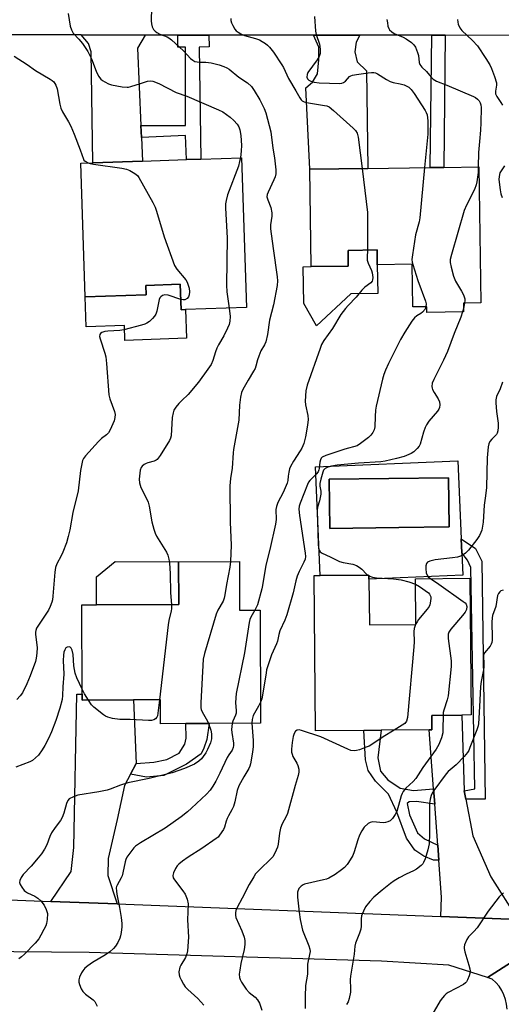
# Model space of a CAD drawing. Units: inches. Extents: x 1285759 to 1291759, y 473453 to 477453.
# Drawn here: x 1291176 to 1291347, y 474741 to 475089 of the extents above; entities that cross this region are included whole.
import ezdxf

# ---------------------------------------------------------------- set-up
doc = ezdxf.new("R2010")
doc.units = ezdxf.units.IN
doc.header["$MEASUREMENT"] = 0
for name, color, linetype in [('BLDG-Footprint', 5, 'Continuous'), ('CULTRL-Pad', 6, 'Continuous'), ('CULTRL-Swimming Pool in Ground', 4, 'Continuous'), ('TRANS-Driveway', 251, 'Continuous'), ('TRANS-Non Street Sidewalk', 7, 'Continuous'), ('TRANS-Road', 130, 'Continuous'), ('Undefined', 1, 'Continuous')]:
    doc.layers.add(name, color=color, linetype=linetype)

msp = doc.modelspace()

# ---------------------------------------------------------------- linework, layer by layer
at = {"layer": 'BLDG-Footprint'}
for points, elevation in [([(1291255.01, 475040.2), (1291256.75, 474987.19), (1291235.15, 474986.48), (1291233.59, 474986.43), (1291233.3, 474995.45), (1291221.16, 474995.06), (1291221.27, 474991.76), (1291199.68, 474991.05), (1291198.14, 475038.33), (1291202.39, 475038.47), (1291219.96, 475039.05), (1291235.55, 475039.56), (1291240.57, 475039.72)], 354.8), ([(1291338.94, 475037.01), (1291339.66, 474988.86), (1291333.48, 474988.77), (1291333.53, 474985.68), (1291320.59, 474985.49), (1291320.56, 474987.48), (1291315.61, 474987.41), (1291315.39, 475002.54), (1291303.02, 475002.36), (1291302.95, 475007.6), (1291292.69, 475007.44), (1291292.77, 475001.88), (1291279.67, 475001.68), (1291279.16, 475036.12), (1291299.63, 475036.42), (1291321.74, 475036.75), (1291326.59, 475036.82)], 345.49), ([(1291254.23, 474897.29), (1291254.31, 474880.08), (1291261.55, 474880.12), (1291261.73, 474840.08), (1291243.59, 474840), (1291235.33, 474839.96), (1291226.32, 474839.92), (1291226.29, 474848.36), (1291216.79, 474848.31), (1291198.6, 474848.23), (1291198.59, 474850.38), (1291198.45, 474881.93), (1291203.69, 474881.95), (1291232.78, 474882.08), (1291232.71, 474897.2)], 353.41), ([(1291300.08, 474891.08), (1291300.24, 474874.88), (1291316.7, 474875.05), (1291316.53, 474891.24), (1291335.76, 474891.43), (1291336.25, 474843), (1291332.93, 474842.96), (1291322.34, 474842.85), (1291322.39, 474837.77), (1291321.44, 474837.76), (1291304.37, 474837.58), (1291298.31, 474837.52), (1291281.21, 474837.35), (1291280.65, 474892.32), (1291282.77, 474892.34), (1291300.06, 474892.51)], 345.69)]:
    msp.add_lwpolyline(points, close=True, dxfattribs=dict(at, elevation=elevation))
at = {"layer": 'CULTRL-Pad'}
for points in [[(1291293.64, 474992.09), (1291281.55, 474980.76), (1291277, 474988.59), (1291276.81, 475001.64), (1291279.67, 475001.68), (1291292.77, 475001.88), (1291292.69, 475007.45), (1291302.95, 475007.6), (1291303.02, 475002.36), (1291303.17, 474992.23)], [(1291233.3, 474995.45), (1291233.59, 474986.43), (1291235.15, 474986.48), (1291235.48, 474976.31), (1291213.73, 474975.59), (1291213.56, 474980.87), (1291200.03, 474980.43), (1291199.68, 474991.05), (1291221.27, 474991.76), (1291221.16, 474995.06)], [(1291232.78, 474882.08), (1291203.69, 474881.95), (1291203.64, 474891.85), (1291210.29, 474897.28), (1291232.71, 474897.2)]]:
    msp.add_lwpolyline(points, close=True, dxfattribs=at)
for points in [[(1291331.55, 474933.01, 0), (1291332.72, 474905.4, 0), (1291332.94, 474900.36, 0), (1291333.27, 474892.5, 0), (1291300.07, 474891.09, 0), (1291300.06, 474892.51, 0), (1291282.77, 474892.34, 0), (1291281.13, 474930.87, 0)], [(1291310.66, 474909.39, 0), (1291328.44, 474909.63, 0), (1291328.21, 474926.99, 0), (1291285.98, 474926.42, 0), (1291286.22, 474909.06, 0)]]:
    msp.add_polyline3d(points, close=True, dxfattribs=at)
at = {"layer": 'CULTRL-Swimming Pool in Ground'}
msp.add_lwpolyline([(1291310.66, 474909.39), (1291286.22, 474909.06), (1291285.98, 474926.42), (1291328.21, 474926.99), (1291328.44, 474909.63)], close=True, dxfattribs=at)
at = {"layer": 'TRANS-Driveway'}
for points in [[(1291220.87, 475083.66), (1291218.19, 475078.97), (1291219.4, 475051.66), (1291219.59, 475047.36), (1291219.96, 475039.05), (1291202.39, 475038.47), (1291201.77, 475077.71), (1291200.79, 475080.61), (1291198.26, 475083.69)], [(1291296.85, 475083.59), (1291295.5, 475081.18), (1291295.13, 475077.69), (1291295.93, 475074.22), (1291299.23, 475070.95), (1291299.63, 475036.42), (1291279.16, 475036.12), (1291277.79, 475065.02), (1291280.11, 475066.97), (1291281.83, 475069.88), (1291282.38, 475074.91), (1291282.36, 475079.36), (1291280.4, 475083.61)], [(1291217.73, 474825.88), (1291215.71, 474822.1), (1291213.52, 474817.99), (1291210.96, 474806.02), (1291207.77, 474792.24), (1291207.64, 474786.18), (1291210.94, 474776.13), (1291187.54, 474777.05), (1291194.7, 474787.58), (1291195.63, 474796.1), (1291196.69, 474850.35), (1291198.59, 474850.38), (1291198.6, 474848.23), (1291216.79, 474848.31)], [(1291333.75, 474816.11), (1291334.31, 474813.23), (1291336.84, 474800.27), (1291343.27, 474785.78), (1291352.75, 474770.57), (1291325.55, 474771.63), (1291325.78, 474778.51), (1291324.81, 474791.66), (1291324.43, 474796.89), (1291323.37, 474811.39), (1291322.96, 474816.91), (1291321.44, 474837.76), (1291322.39, 474837.77), (1291322.34, 474842.85), (1291332.93, 474842.96)]]:
    msp.add_lwpolyline(points, close=True, dxfattribs=at)
at = {"layer": 'TRANS-Non Street Sidewalk'}
for points in [[(1291243.47, 475083.64), (1291243.53, 475079.46), (1291240.01, 475079.41), (1291240.57, 475039.72), (1291235.55, 475039.56), (1291235.17, 475048.05), (1291219.59, 475047.36), (1291219.4, 475051.66), (1291235.15, 475051.65), (1291235.18, 475079.38), (1291232.46, 475079.38), (1291232.47, 475083.65)], [(1291327, 475083.56), (1291326.59, 475036.82), (1291321.74, 475036.75), (1291322.32, 475083.57)], [(1291334.31, 474813.23), (1291333.75, 474816.11), (1291337.53, 474816.84), (1291336.14, 474895.18), (1291334.94, 474897.85), (1291332.94, 474900.36), (1291332.72, 474905.4), (1291337.74, 474901.88), (1291340, 474897.43), (1291341.22, 474813.16)], [(1291215.71, 474822.1), (1291217.73, 474825.88), (1291223.92, 474826.26), (1291228.51, 474827.2), (1291232.86, 474829.53), (1291234.91, 474832.64), (1291235.36, 474834.82), (1291235.33, 474839.96), (1291243.59, 474840), (1291242.71, 474834.29), (1291241.69, 474831.3), (1291240.67, 474829.23), (1291235.52, 474825.64), (1291227.51, 474821.57), (1291221.31, 474820.96)], [(1291322.96, 474816.91), (1291323.37, 474811.39), (1291316.89, 474812.38), (1291314.26, 474812.23), (1291313.6, 474811.7), (1291314.41, 474807.63), (1291317.21, 474801.33), (1291319.73, 474799.23), (1291324.43, 474796.89), (1291324.81, 474791.66), (1291322.93, 474791.62), (1291319.5, 474793.04), (1291316.33, 474795.13), (1291313.41, 474799.46), (1291309.93, 474808.65), (1291307, 474814.96), (1291302.37, 474819.54), (1291299.84, 474823.34), (1291298.9, 474827.15), (1291298.32, 474837.52), (1291304.37, 474837.58), (1291303.24, 474827.83), (1291304.19, 474823.1), (1291306.71, 474820.09), (1291311.07, 474817.09), (1291315.81, 474816.32)]]:
    msp.add_lwpolyline(points, close=True, dxfattribs=at)
at = {"layer": 'TRANS-Road'}
for points in [[(1291367.34, 475083.53), (1291327, 475083.56), (1291322.32, 475083.57), (1291296.85, 475083.59), (1291280.4, 475083.61), (1291243.47, 475083.64), (1291232.47, 475083.65), (1291220.87, 475083.66), (1291198.26, 475083.69), (1291140.18, 475083.74), (1291135.34, 475083.75), (1291124.79, 475083.75), (1291109.54, 475083.77), (1291088.81, 475083.79), (1291075.76, 475084.2), (1291062.82, 475084.61), (1291054.18, 475084.88), (1291041.98, 475085.26), (1291026.09, 475085.77), (1291041, 475108.42)], [(1291107.88, 474780.18), (1291187.54, 474777.05), (1291210.94, 474776.13), (1291325.55, 474771.63), (1291352.75, 474770.57)], [(1291348.96, 474738.9), (1291348.81, 474740.63), (1291348.44, 474742.34), (1291347.86, 474743.98), (1291347.09, 474745.55), (1291346.14, 474747.01), (1291345.01, 474748.34), (1291343.73, 474749.52), (1291342.04, 474750.07), (1291372.93, 474769.79), (1291375.28, 474769.77), (1291379.94, 474770.29), (1291384.46, 474771.55), (1291386.64, 474772.44), (1291390.74, 474774.72), (1291394.43, 474777.62), (1291429.76, 474753.95), (1291374.22, 474698.29)], [(1291372.93, 474769.79), (1291342.04, 474750.07), (1291328.38, 474754.48), (1291304.52, 474755.9), (1291201.08, 474758.97), (1291134.13, 474759.56)]]:
    msp.add_lwpolyline(points, dxfattribs=at)
at = {"layer": 'Undefined'}
for p, q in [((1291333.9, 474988.78, 346), (1291333.51, 474986.88, 346)), ((1291333.51, 474986.88, 346), (1291333.23, 474985.68, 346)), ((1291299.63, 474892.5, 346), (1291300.06, 474892.26, 346)), ((1291316.7, 474875.27, 346), (1291316.6, 474875.05, 346))]:
    msp.add_line(p, q, dxfattribs=at)
for points, elevation in [([(1291223.15, 475093.32), (1291223.03, 475088.69), (1291223.15, 475087.57), (1291223.39, 475086.5), (1291223.85, 475085.56), (1291224.4, 475084.99), (1291225.04, 475084.49), (1291226.03, 475083.98), (1291228.68, 475082.98), (1291229.32, 475082.61), (1291230.17, 475081.96), (1291234.47, 475078), (1291236.9, 475075.39), (1291237.78, 475074.7), (1291238.49, 475074.34), (1291239.23, 475074.12), (1291239.98, 475074.06), (1291242.31, 475074.08), (1291244.21, 475073.8), (1291247.1, 475073.13), (1291248.76, 475072.51), (1291249.83, 475071.99), (1291250.56, 475071.54), (1291254.04, 475068.73), (1291257.09, 475066.79), (1291258.49, 475065.47), (1291259.48, 475064.02), (1291261.41, 475060.73), (1291262.96, 475057.66), (1291263.55, 475056.07), (1291265.35, 475049.44), (1291266.01, 475043.65), (1291266.64, 475040.2), (1291267.15, 475035.92), (1291267.1, 475034.54), (1291266.85, 475033.45), (1291266.41, 475032.36), (1291264.36, 475028.07), (1291264.08, 475027.26), (1291264, 475026.44), (1291264.26, 475025.34), (1291265.31, 475022.6), (1291265.7, 475020.67), (1291265.74, 475019.57), (1291265.29, 475016.44), (1291265.28, 475015.01), (1291266.16, 475008.15), (1291267.62, 474998.13), (1291267.7, 474996.71), (1291267.62, 474995.03), (1291266.29, 474988.11), (1291264.93, 474982.76), (1291264.14, 474977.67), (1291263.53, 474975.08), (1291263.08, 474974.05), (1291261.87, 474971.83), (1291261.11, 474970.05), (1291260.64, 474968.74), (1291260.08, 474966.44), (1291259.79, 474965.62), (1291259.25, 474964.64), (1291257.3, 474961.5), (1291255.42, 474958.18), (1291254.99, 474957.11), (1291254.64, 474955.46), (1291254.27, 474952.63), (1291254.03, 474947.38), (1291252.11, 474936.92), (1291251.98, 474935.77), (1291251.69, 474930.31), (1291251.08, 474926.69), (1291250.8, 474924.08), (1291250.91, 474911.2), (1291251.34, 474903.07), (1291251.14, 474897.28)], 352), ([(1291193.68, 475091.24), (1291194.35, 475086.77), (1291194.79, 475085.49), (1291195.42, 475084.3), (1291197.38, 475082.21), (1291198.7, 475080.64), (1291199.67, 475079.26), (1291200.54, 475077.83), (1291201.89, 475075.26), (1291203.52, 475070.87), (1291204.38, 475069.1), (1291205.18, 475068.03), (1291205.84, 475067.51), (1291206.57, 475067.05), (1291207.86, 475066.4), (1291208.96, 475066.06), (1291212.73, 475065.35), (1291214.46, 475065.15), (1291215.03, 475065.19), (1291215.86, 475065.4), (1291219.19, 475066.54), (1291221.69, 475067.27), (1291222.8, 475067.44), (1291223.6, 475067.34), (1291225.69, 475066.45), (1291231.8, 475063.37), (1291235.62, 475061.96), (1291246.84, 475057.23), (1291248.32, 475056.42), (1291250.97, 475054.57), (1291252.27, 475053.41), (1291253.44, 475052.12), (1291254.04, 475051.17), (1291254.42, 475050.11), (1291254.7, 475048.06), (1291254.93, 475044.54), (1291254.87, 475042.62), (1291254.58, 475040.18)], 354), ([(1291251.16, 475089.52), (1291251.22, 475088.74), (1291251.39, 475087.97), (1291251.86, 475086.97), (1291252.61, 475085.78), (1291253.13, 475085.14), (1291253.76, 475084.62), (1291254.73, 475084.08), (1291256.03, 475083.53), (1291259.96, 475082.4), (1291261.37, 475081.9), (1291262.33, 475081.38), (1291263.47, 475080.61), (1291264.12, 475080.1), (1291264.89, 475079.31), (1291266.29, 475077.56), (1291269.24, 475073.15), (1291269.8, 475072.14), (1291271.65, 475068.31), (1291274.23, 475063.96), (1291275.67, 475061.37), (1291276.15, 475060.67), (1291276.5, 475060.31), (1291277.11, 475059.96), (1291277.93, 475059.73), (1291284.36, 475058.77), (1291285.21, 475058.58), (1291285.99, 475058.25), (1291287.59, 475056.96), (1291294.45, 475050.72), (1291295.28, 475049.89), (1291295.87, 475048.93), (1291296.25, 475047.54), (1291297.65, 475036.39)], 350), ([(1291280.85, 475090.2), (1291281.15, 475085), (1291281.39, 475083.89), (1291282.59, 475080.39), (1291282.83, 475078.63), (1291282.83, 475077.17), (1291282.49, 475076.11), (1291281.79, 475074.89), (1291278.5, 475070.37), (1291278.17, 475069.64), (1291278.07, 475068.75), (1291278.28, 475068.14), (1291278.75, 475067.63), (1291279.51, 475067.27), (1291280.65, 475066.96), (1291282.42, 475066.78), (1291289.74, 475066.52), (1291290.51, 475066.64), (1291291.11, 475066.88), (1291291.73, 475067.37), (1291293.25, 475068.93), (1291293.68, 475069.23), (1291294.2, 475069.45), (1291295.63, 475069.73), (1291299.8, 475070.26), (1291300.98, 475070.39), (1291301.84, 475070.38), (1291302.38, 475070.26), (1291303.14, 475069.91), (1291306.34, 475067.88), (1291307.61, 475067.22), (1291308.69, 475066.86), (1291311.16, 475066.36), (1291312.51, 475066), (1291313.28, 475065.7), (1291314.18, 475065.15), (1291314.98, 475064.43), (1291316.05, 475063.01), (1291319.95, 475056.97), (1291320.37, 475056.2), (1291320.67, 475055.39), (1291320.86, 475053.33), (1291320.97, 475048.55), (1291319.79, 475036.72)], 348), ([(1291306.46, 475089.12), (1291306.59, 475087.94), (1291306.82, 475086.77), (1291307.1, 475085.95), (1291307.38, 475085.5), (1291308.12, 475084.8), (1291308.99, 475084.24), (1291312.15, 475082.84), (1291313.2, 475082.3), (1291315.09, 475080.99), (1291315.94, 475080.24), (1291316.55, 475079.32), (1291317.29, 475077.48), (1291317.56, 475076.39), (1291317.86, 475073.92), (1291318.14, 475073.18), (1291318.81, 475072.32), (1291320.46, 475070.75), (1291322.06, 475068.75), (1291322.84, 475068), (1291324.04, 475067.31), (1291327.65, 475065.94), (1291337.06, 475061.89), (1291337.76, 475061.5), (1291338.53, 475060.93), (1291339.06, 475060.36), (1291339.47, 475059.69), (1291339.71, 475058.89), (1291339.79, 475058.04), (1291339.73, 475052.6), (1291339.59, 475050.03), (1291339.17, 475045.99), (1291338.86, 475042.03), (1291338.74, 475037)], 346), ([(1291331.41, 475089.11), (1291331.49, 475088.26), (1291331.7, 475087.45), (1291332.26, 475086.16), (1291332.92, 475085.25), (1291336.74, 475081.7), (1291338.55, 475079.78), (1291341.46, 475075.39), (1291342.82, 475073.11), (1291343.42, 475071.76), (1291344.47, 475068.98), (1291345.19, 475066.75), (1291345.24, 475065.95), (1291344.83, 475063.74), (1291344.91, 475062.8), (1291345.32, 475061.88), (1291346.75, 475059.81), (1291347.3, 475058.84)], 344), ([(1291174.48, 475076.18), (1291179.17, 475073.19), (1291182.03, 475071.09), (1291187.32, 475068.08), (1291188.03, 475067.6), (1291188.59, 475067.08), (1291189.29, 475065.94), (1291189.77, 475064.66), (1291190.63, 475059.19), (1291191.02, 475057.8), (1291191.69, 475056.5), (1291193.77, 475052.94), (1291194.56, 475051.34), (1291195.74, 475048.59), (1291197.89, 475043.03), (1291199.01, 475039.71), (1291199.23, 475039.37), (1291199.63, 475039), (1291200.69, 475038.42)], 356), ([(1291254.58, 475040.18), (1291254.32, 475038.84), (1291253.87, 475037.29), (1291250.04, 475027.06), (1291249.5, 475025.08), (1291249.33, 475023.92), (1291249.34, 475022.43), (1291249.88, 475011.84), (1291249.61, 474995.07), (1291249.82, 474992.74), (1291250.6, 474986.98)], 354), ([(1291200.69, 475038.42), (1291201.45, 475038.14), (1291202.59, 475037.9), (1291212.63, 475036.51), (1291214.25, 475036.19), (1291215.49, 475035.69), (1291217.27, 475034.67), (1291218.17, 475033.96), (1291218.7, 475033.26), (1291223.6, 475024.34), (1291224.39, 475022.73), (1291224.88, 475021.33), (1291227.6, 475012.19), (1291231.28, 475002.08), (1291232.04, 475000.83), (1291235.24, 474996.99), (1291235.7, 474996.24), (1291236.14, 474995.18), (1291236.45, 474994.06), (1291236.58, 474992.82), (1291236.51, 474991.71), (1291236.27, 474990.97), (1291235.77, 474990.42), (1291234.88, 474989.95), (1291234.37, 474989.89), (1291233.47, 474990.06)], 356), ([(1291297.65, 475036.39), (1291299.56, 475020.86), (1291299.55, 475007.55)], 350), ([(1291319.79, 475036.72), (1291318.1, 475019), (1291317.83, 475017.54), (1291316.6, 475012.98), (1291315.45, 475005.91), (1291315.27, 475004.15), (1291315.36, 475003.29), (1291315.57, 475002.44), (1291317.33, 474996.8), (1291320.06, 474989.49), (1291320.27, 474988.46), (1291320.26, 474987.48)], 348), ([(1291338.74, 475037), (1291338.69, 475035.02), (1291338.54, 475033.32), (1291338.3, 475031.64), (1291338.06, 475030.65), (1291337.4, 475029), (1291334.58, 475023.4), (1291333.74, 475021.5), (1291329.26, 475005.97), (1291328.86, 475004.24), (1291328.86, 475003.12), (1291329.13, 475001.44), (1291329.99, 474998.29), (1291330.68, 474996.59), (1291332.87, 474993.03), (1291333.52, 474991.76), (1291333.97, 474990.23), (1291334, 474989.69), (1291333.9, 474988.78)], 346), ([(1291348.08, 475037.41), (1291346.82, 475035.58), (1291346.44, 475034.87), (1291346.12, 475033.62), (1291346.1, 475032.48), (1291346.49, 475028.92), (1291346.75, 475027.46), (1291347.22, 475026.2)], 344), ([(1291299.55, 475007.55), (1291299.41, 475005), (1291299.46, 475004), (1291299.76, 475002.94), (1291300.95, 475000.27), (1291301.24, 474999.45), (1291301.44, 474997.82), (1291301.39, 474997.04), (1291301.25, 474996.58), (1291300.74, 474995.96), (1291298.63, 474994.36), (1291297.51, 474993.38), (1291295.58, 474990.84), (1291292.71, 474987.94), (1291291.74, 474986.85), (1291290.13, 474984.69), (1291287.14, 474979.78), (1291284.15, 474975.54), (1291283.33, 474974.07), (1291282.76, 474972.73), (1291278.18, 474959.7), (1291277.8, 474957.67), (1291277.49, 474954.1), (1291277.65, 474952.74), (1291278.44, 474948.97), (1291278.56, 474947.59), (1291278.32, 474945.55), (1291277.62, 474941.45), (1291277.02, 474939.14), (1291276.37, 474937.47), (1291275.78, 474936.48), (1291273.38, 474932.87), (1291272.3, 474930.93), (1291272.02, 474930.12), (1291271.76, 474928.99), (1291271.53, 474927.55), (1291271.39, 474926.05), (1291271.13, 474925), (1291269.7, 474921.71), (1291267.87, 474918.15), (1291267.31, 474916.81), (1291267.09, 474915.68), (1291267.2, 474912.17), (1291267.01, 474910.5), (1291265, 474901.62), (1291263.63, 474895.99), (1291262.4, 474888.82), (1291262.15, 474887.7), (1291260.58, 474882.04), (1291260.19, 474881.07), (1291259.68, 474880.11)], 350), ([(1291233.47, 474990.06), (1291228.97, 474991.63), (1291227.8, 474991.71), (1291227.01, 474991.48), (1291226.4, 474991.03), (1291226.11, 474990.62), (1291225.88, 474990.1), (1291225.04, 474985.98), (1291224.66, 474984.88), (1291224.2, 474984.18), (1291223.44, 474983.33), (1291222.42, 474982.32), (1291221.53, 474981.63), (1291220.74, 474981.28), (1291219.62, 474980.94), (1291213.34, 474979.31), (1291211.88, 474979.12), (1291207.73, 474978.86), (1291206.56, 474978.71), (1291205.52, 474978.33), (1291205.11, 474978.04), (1291204.83, 474977.68), (1291204.77, 474976.96), (1291204.95, 474976.13), (1291206.61, 474971.1), (1291206.98, 474969.72), (1291207.22, 474967.42), (1291208.06, 474956.35), (1291208.4, 474954.92), (1291210.03, 474950.43), (1291210.25, 474949.34), (1291210.2, 474948.25), (1291209.86, 474947.15), (1291208.96, 474944.97), (1291208.35, 474943.64), (1291207.91, 474942.91), (1291207.17, 474942.15), (1291205.43, 474940.83), (1291204.37, 474939.79), (1291199.73, 474934.71), (1291199.05, 474933.8), (1291198.71, 474933.02), (1291198.43, 474931.88), (1291198.04, 474929.54), (1291197.16, 474922.33), (1291195.33, 474914.62), (1291194.19, 474908.59), (1291193.62, 474906.14), (1291192.99, 474903.95), (1291191.79, 474900.6), (1291191.18, 474899.3), (1291189.66, 474896.53), (1291189.2, 474895.23), (1291188.95, 474893.53), (1291188.23, 474885.1), (1291188.05, 474883.72), (1291187.86, 474882.92), (1291187.27, 474881.34), (1291186.66, 474880.07), (1291182.86, 474874.44), (1291182.43, 474873.68), (1291182.15, 474872.96), (1291182.05, 474872.29), (1291182.09, 474871.45), (1291182.66, 474866.9), (1291182.6, 474864.85), (1291182.3, 474863.11), (1291182.02, 474861.97), (1291180.18, 474856.84), (1291178.97, 474853.99), (1291177.42, 474850.89), (1291176.6, 474849.74), (1291175.52, 474848.43)], 356), ([(1291250.6, 474986.98), (1291250.98, 474984.07), (1291250.83, 474982.34), (1291250.58, 474981.22), (1291250.05, 474979.87), (1291248.78, 474977.25), (1291246.82, 474973.99), (1291246.2, 474972.78), (1291245.72, 474971.54), (1291244.79, 474968.41), (1291244.22, 474967.09), (1291243.09, 474965.35), (1291239.73, 474960.77), (1291236.1, 474956.48), (1291233.85, 474954.34), (1291232.84, 474953.26), (1291231.7, 474951.91), (1291231.08, 474950.94), (1291230.74, 474949.9), (1291230.47, 474948.23), (1291230.11, 474941.75), (1291229.89, 474940.92), (1291229.5, 474940.13), (1291226.2, 474934.82), (1291225.18, 474933.48), (1291224.78, 474933.14), (1291224.12, 474932.79), (1291221.81, 474932.24), (1291221.27, 474932.03), (1291220.5, 474931.6), (1291219.83, 474931.07), (1291219.48, 474930.64), (1291219.13, 474929.64), (1291218.76, 474926.52), (1291218.83, 474925.11), (1291219.41, 474923.46), (1291221.37, 474919.6), (1291221.93, 474918.28), (1291222.27, 474916.85), (1291223.2, 474911.31), (1291223.91, 474908.77), (1291224.38, 474907.38), (1291224.87, 474906.33), (1291228.42, 474900.65), (1291228.85, 474899.59), (1291229.24, 474898.19), (1291229.45, 474896.78), (1291229.7, 474893.06), (1291229.91, 474886.2), (1291230.17, 474882.07)], 354), ([(1291320.26, 474987.48), (1291319.93, 474986.63), (1291319.06, 474985.55), (1291318.43, 474985.08), (1291316.97, 474984.31), (1291316.17, 474983.61), (1291315.31, 474982.44), (1291312.72, 474978.49), (1291311.24, 474975.93), (1291306.98, 474967.44), (1291305.88, 474965.08), (1291305.3, 474963.52), (1291304.83, 474961.91), (1291302.61, 474952.3), (1291302.41, 474950.9), (1291302.23, 474948.63), (1291302.17, 474944.93), (1291301.95, 474943.94), (1291301.43, 474942.97), (1291300.75, 474942.07), (1291299.9, 474941.26), (1291297.09, 474939.05), (1291295.85, 474938.28), (1291291.51, 474937.08), (1291284.82, 474934.88), (1291283.56, 474934.29), (1291283.2, 474933.94), (1291282.88, 474933.28), (1291282.72, 474932.48), (1291282.47, 474930.26), (1291282.35, 474929.72), (1291282.08, 474929.08), (1291281.38, 474928.22), (1291279.11, 474926.01), (1291278.68, 474925.38), (1291278.28, 474924.59), (1291275.74, 474918), (1291275.42, 474916.91), (1291275.29, 474915.88), (1291275.49, 474913.57), (1291277.47, 474900.26), (1291277.57, 474899.14), (1291277.5, 474898.19), (1291277.09, 474897.11), (1291275.35, 474893.78), (1291274.71, 474892.18), (1291274.2, 474890.48), (1291273.25, 474886.21), (1291270.98, 474878.42), (1291270.29, 474876.58), (1291268.6, 474872.84), (1291268.2, 474871.54), (1291267.69, 474869.18), (1291267.39, 474868.14), (1291265.56, 474864.27), (1291264.27, 474860.41), (1291263.88, 474859.02), (1291263.65, 474857.87), (1291262.43, 474850.07), (1291262.12, 474848.73), (1291261.7, 474847.58)], 348), ([(1291333.23, 474985.68), (1291332.64, 474983.8), (1291330.22, 474978.07), (1291327.83, 474971.66), (1291326.43, 474968.55), (1291323, 474961.75), (1291322.48, 474960.41), (1291322.37, 474959.27), (1291322.43, 474958.71), (1291322.58, 474958.17), (1291323.12, 474957.15), (1291324.57, 474954.9), (1291325.03, 474953.84), (1291325.17, 474952.77), (1291325.02, 474951.77), (1291324.81, 474951.29), (1291324.33, 474950.58), (1291321.27, 474946.95), (1291320.43, 474945.75), (1291319.97, 474944.7), (1291319.41, 474943.04), (1291318.23, 474938.86), (1291317.83, 474938.14), (1291317.14, 474937.27), (1291315.95, 474936.09), (1291314.99, 474935.51), (1291312.56, 474934.54), (1291309.84, 474933.77), (1291305.77, 474932.8), (1291304.31, 474932.55), (1291296.33, 474932.17), (1291288.88, 474931.37), (1291286.85, 474931.06), (1291285.48, 474930.73), (1291284.56, 474930.28), (1291284.05, 474929.69), (1291283.72, 474928.94), (1291283.03, 474926.46), (1291282.72, 474924.95), (1291282.75, 474924), (1291283.07, 474922.23), (1291283.04, 474921.12), (1291282.53, 474918.84), (1291281.83, 474916.52), (1291281.7, 474915.53), (1291282.14, 474903.47), (1291282.26, 474902.09), (1291282.47, 474901.37), (1291282.87, 474900.74), (1291283.54, 474900.22), (1291286.34, 474899.03), (1291289.6, 474897.37), (1291290.94, 474896.94), (1291294.32, 474896.36), (1291295.65, 474895.95), (1291296.61, 474895.35), (1291297.51, 474894.65), (1291299.2, 474892.86), (1291299.63, 474892.5)], 346), ([(1291347.35, 474960.77), (1291346.48, 474958.44), (1291345.25, 474955.67), (1291344.99, 474954.6), (1291344.98, 474953.43), (1291345.23, 474950.44), (1291345.85, 474946.32), (1291345.84, 474944.92), (1291345.7, 474943.55), (1291345.5, 474942.78), (1291345.25, 474942.33), (1291343.51, 474940.6), (1291342.84, 474939.75), (1291342.52, 474938.99), (1291342.3, 474937.85), (1291341.93, 474934.04), (1291341.64, 474923.49), (1291341.36, 474920.62), (1291340.9, 474917.22), (1291340.46, 474911.29), (1291340.01, 474908.37), (1291339.73, 474907.56), (1291339.25, 474906.53), (1291338.27, 474905.07), (1291335.31, 474901.35), (1291334.29, 474900.29), (1291333.4, 474899.64), (1291332.44, 474899.19), (1291331.37, 474898.87), (1291329.63, 474898.6), (1291323.57, 474897.92), (1291321.68, 474897.49), (1291320.78, 474897.05), (1291320.42, 474896.59), (1291320.22, 474895.75), (1291320.22, 474894.7), (1291320.37, 474893.37), (1291320.74, 474892.3), (1291321.06, 474891.9), (1291321.82, 474891.29)], 344), ([(1291251.14, 474897.28), (1291250.9, 474895.33), (1291249.63, 474889.24), (1291249.1, 474885.48), (1291248.87, 474884.34), (1291248.46, 474883.3), (1291246.61, 474880.05), (1291246.04, 474878.7), (1291241.87, 474864.75), (1291241.4, 474862.73), (1291240.63, 474847.26), (1291240.62, 474845.5), (1291240.71, 474844.93), (1291241.01, 474844.12), (1291242.9, 474840.8), (1291243.28, 474840)], 352), ([(1291300.06, 474892.26), (1291301.37, 474891.8), (1291302.74, 474891.5), (1291308.79, 474891.19), (1291311.51, 474890.8), (1291314.19, 474890.15), (1291316.55, 474889.31)], 346), ([(1291321.82, 474891.29), (1291324.77, 474889.35), (1291333.47, 474883.2), (1291334.12, 474882.64), (1291334.46, 474882.22), (1291334.69, 474881.45), (1291334.55, 474880.38), (1291334.08, 474879.37), (1291333.2, 474878.23), (1291329.01, 474873.33), (1291328.37, 474872.36), (1291328.11, 474871.56), (1291328.06, 474870.99), (1291328.1, 474870.12), (1291329.16, 474862.21), (1291329.2, 474860.15), (1291328.14, 474849.82), (1291327.8, 474848.39), (1291326.57, 474844.72), (1291326.38, 474843.85), (1291326.29, 474842.89)], 344), ([(1291347.52, 474887.21), (1291346.75, 474886.92), (1291346.34, 474886.63), (1291345.91, 474886.05), (1291345.62, 474885.33), (1291344.94, 474881.34), (1291343.85, 474878.16), (1291343.66, 474877.36), (1291343.6, 474875.89), (1291343.74, 474870.27), (1291343.71, 474869.43), (1291343.56, 474868.61), (1291343.35, 474868.07), (1291342.92, 474867.39), (1291340.93, 474865.04), (1291340.59, 474864.12), (1291340.56, 474863.41), (1291340.79, 474861.61), (1291340.76, 474859.82), (1291340.53, 474858.34), (1291339.76, 474854.82), (1291339.52, 474853.09), (1291339.37, 474848.27), (1291338.99, 474841.77), (1291338.84, 474840), (1291338.68, 474839.15), (1291338.22, 474837.77), (1291335.83, 474831.49), (1291335.38, 474830.42), (1291334.94, 474829.67), (1291333.81, 474828.33), (1291330.98, 474825.33), (1291328.16, 474822.99), (1291327.35, 474822.18), (1291323.07, 474816.27), (1291322.45, 474815.28), (1291322.09, 474814.53), (1291321.71, 474813.25), (1291321.53, 474811.68), (1291321.53, 474800.95), (1291321.33, 474797.46), (1291321.17, 474796.31), (1291320.92, 474795.25), (1291319.96, 474792.15), (1291319.42, 474790.81), (1291319.11, 474790.34), (1291318.51, 474789.72), (1291316.89, 474788.44), (1291315.89, 474787.89), (1291313.28, 474786.7), (1291310.77, 474785.35), (1291309.05, 474784.34), (1291307.66, 474783.33), (1291304.72, 474781.04), (1291301.78, 474778.49), (1291300.34, 474776.99), (1291298.9, 474775.1), (1291298.11, 474773.55), (1291297.5, 474771.92), (1291297.36, 474770.89), (1291297.3, 474768.29), (1291297.16, 474767.16), (1291296.71, 474765.76), (1291295.37, 474762.25), (1291295.1, 474761.18), (1291294.79, 474758.38), (1291293.51, 474750.53), (1291293.46, 474749.38), (1291293.6, 474746.11), (1291293.51, 474744.93), (1291293.1, 474742.61), (1291292.71, 474741.54), (1291292.1, 474740.59)], 342), ([(1291316.55, 474889.31), (1291317.98, 474888.53), (1291321.1, 474886.19), (1291321.51, 474885.79), (1291321.8, 474885.34), (1291321.94, 474884.83), (1291321.98, 474884.27), (1291321.79, 474882.52), (1291321.62, 474881.96), (1291321.35, 474881.45), (1291320.66, 474880.48), (1291317.62, 474876.75), (1291317.1, 474876.02), (1291316.7, 474875.27)], 346), ([(1291230.17, 474882.07), (1291230.2, 474880.62), (1291230.11, 474879.82), (1291229.27, 474876.39), (1291229.02, 474874.91), (1291225.93, 474848.36)], 354), ([(1291259.68, 474880.11), (1291258.25, 474877.62), (1291257.96, 474876.85), (1291257.69, 474875.76), (1291255.98, 474865.05), (1291253.05, 474850.57), (1291252.85, 474847.46), (1291253.1, 474844.47), (1291253.04, 474843.65), (1291252.84, 474842.91), (1291251.95, 474840.79), (1291251.72, 474840.03)], 350), ([(1291316.6, 474875.05), (1291316.11, 474873.66), (1291315.91, 474872.56), (1291316.06, 474868.91), (1291315.98, 474867.13), (1291313.7, 474842.1), (1291313.31, 474840.87), (1291312.74, 474840.04), (1291311.84, 474839.35), (1291308.97, 474837.63)], 346), ([(1291198.58, 474852.13), (1291196.7, 474856.13), (1291196.12, 474857.76), (1291195.66, 474860.41), (1291195.37, 474864.44), (1291195.03, 474865.99), (1291194.69, 474866.65), (1291194.37, 474866.98), (1291193.97, 474867.14), (1291193.26, 474867.04), (1291192.84, 474866.78), (1291192.4, 474866.11), (1291192.13, 474865.28), (1291191.94, 474864.15), (1291191.88, 474862.25), (1291192.06, 474857.43), (1291191.74, 474852.97), (1291191.67, 474849.87), (1291191.48, 474848.53), (1291190.73, 474845.43), (1291189.26, 474841.07), (1291187.71, 474837.06), (1291186.63, 474834.73), (1291185.33, 474832.19), (1291184.41, 474830.7), (1291183.09, 474828.78), (1291182.11, 474827.78), (1291181, 474826.94), (1291180.04, 474826.38), (1291175.13, 474824.51)], 354), ([(1291200.81, 474848.24), (1291199.4, 474850.51), (1291198.58, 474852.13)], 354), ([(1291225.93, 474848.36), (1291225.41, 474843.6), (1291225.24, 474842.74), (1291225.06, 474842.23), (1291224.6, 474841.65), (1291223.97, 474841.28), (1291223.18, 474841.07), (1291222.02, 474841.02), (1291215.53, 474841.4), (1291211.91, 474841.4), (1291209.33, 474841.8), (1291207.65, 474842.22), (1291206.88, 474842.6), (1291206.16, 474843.08), (1291202.68, 474845.8), (1291201.9, 474846.64), (1291200.81, 474848.24)], 354), ([(1291261.7, 474847.58), (1291260.95, 474846.07), (1291259.14, 474842.85), (1291258.71, 474841.44), (1291258.6, 474840.07)], 348), ([(1291326.29, 474842.89), (1291326.28, 474837.82), (1291326.21, 474836.66), (1291325.79, 474834.97), (1291324.84, 474832.52), (1291323.81, 474830.86), (1291319.2, 474824.41), (1291316.72, 474820.55), (1291315.73, 474819.45), (1291313.08, 474817.05), (1291312.2, 474815.92), (1291311.8, 474815.17), (1291311.49, 474814.37), (1291309.93, 474808.84), (1291309.4, 474807.79), (1291308.38, 474806.33), (1291307.98, 474805.9), (1291307.53, 474805.56), (1291306.78, 474805.21), (1291305.97, 474804.98), (1291305.16, 474804.89), (1291302.73, 474805.12), (1291301.29, 474805.13), (1291300.49, 474804.97), (1291299.8, 474804.58), (1291298.4, 474803.26), (1291297.58, 474802.06), (1291296.78, 474800.45), (1291296.12, 474798.86), (1291294.87, 474794.56), (1291294.36, 474793.23), (1291292.89, 474790.75), (1291292.36, 474790.08), (1291291.38, 474789.08), (1291290.31, 474788.17), (1291288.1, 474786.55), (1291285.85, 474785.25), (1291285.1, 474784.93), (1291284.03, 474784.61), (1291277.33, 474783.08), (1291276.8, 474782.87), (1291276.14, 474782.47), (1291275.58, 474781.97), (1291275.29, 474781.56), (1291274.84, 474780.32), (1291274.74, 474779.46), (1291274.75, 474778.57), (1291275.39, 474773.22), (1291275.79, 474770.59), (1291276.56, 474766.85), (1291278.86, 474761.29), (1291279.18, 474760.17), (1291279.22, 474759.35), (1291279.08, 474758.26), (1291278.37, 474754.86), (1291278.35, 474751.33), (1291277.6, 474747.24), (1291277.45, 474743.36), (1291277.5, 474739.14)], 344), ([(1291243.28, 474840), (1291244.08, 474837.6), (1291244.36, 474836.28), (1291244.4, 474835.57), (1291244.32, 474834.51), (1291243.99, 474833.16), (1291242.98, 474830.76), (1291242.34, 474829.64), (1291241.45, 474828.34), (1291240.78, 474827.53), (1291239.85, 474826.62), (1291238.3, 474825.59), (1291234.85, 474824.05), (1291230.48, 474822.58), (1291222.31, 474820.56), (1291214.71, 474818.96), (1291212.19, 474818.14), (1291208.49, 474816.74), (1291207.41, 474816.41), (1291204.49, 474815.85), (1291197.1, 474814.63), (1291195.51, 474814.05), (1291194.05, 474813.28), (1291193.51, 474812.69), (1291193.01, 474811.7), (1291192.15, 474808.3), (1291191.57, 474806.75), (1291190.9, 474805.66), (1291188.98, 474803.23), (1291187.75, 474801.28), (1291187.14, 474799.99), (1291186.12, 474797.04), (1291185.3, 474795.53), (1291184.19, 474793.85), (1291183.07, 474792.46), (1291180.53, 474789.54), (1291177.69, 474786.6), (1291176.96, 474785.43), (1291176.54, 474784.46), (1291176.42, 474783.73), (1291176.65, 474783), (1291177.23, 474782.04), (1291178.12, 474780.9), (1291178.53, 474780.51), (1291179.2, 474780.07), (1291181.85, 474778.83), (1291182.94, 474778.15), (1291183.95, 474777.22), (1291185.16, 474775.64), (1291185.91, 474774.11), (1291186.28, 474772.74), (1291186.24, 474770.67), (1291186.01, 474769.22), (1291185.71, 474768.42), (1291185.08, 474767.12), (1291184.01, 474765.06), (1291183.27, 474763.83), (1291181.91, 474762.26), (1291178.19, 474758.37), (1291177.1, 474757.35), (1291176.19, 474756.69)], 352), ([(1291251.72, 474840.03), (1291251.53, 474838.95), (1291251.48, 474837.89), (1291251.59, 474836.75), (1291252.17, 474833.07), (1291252.2, 474832.23), (1291252.06, 474831.47), (1291251.64, 474830.55), (1291250.44, 474828.9), (1291249.87, 474827.93), (1291247.31, 474822.46), (1291245.85, 474819.57), (1291244.82, 474817.81), (1291243.85, 474816.4), (1291242.61, 474815), (1291237.31, 474809.99), (1291235.84, 474808.68), (1291233.62, 474806.92), (1291227.92, 474802.98), (1291219.29, 474797.77), (1291217.49, 474796.54), (1291216.87, 474795.98), (1291216.11, 474795.08), (1291214.38, 474792.67), (1291214, 474791.89), (1291213.75, 474791.06), (1291212.99, 474787.11), (1291212.72, 474786.1), (1291212.38, 474785.32), (1291210.94, 474782.81), (1291210.76, 474782.3), (1291210.68, 474781.78), (1291210.71, 474780.69), (1291210.85, 474779.6), (1291211.8, 474774.81), (1291212.38, 474771.3), (1291212.62, 474769.26), (1291212.61, 474768.08), (1291212.41, 474766.01), (1291212.21, 474764.85), (1291211.94, 474764.03), (1291211.17, 474762.46), (1291210.41, 474761.23), (1291209.66, 474760.39), (1291208.41, 474759.23), (1291206.83, 474758.08), (1291202.2, 474755.41), (1291200.6, 474754.26), (1291199.53, 474753.35), (1291198.81, 474752.49), (1291198.38, 474751.78), (1291197.67, 474750.26), (1291197.36, 474749.23), (1291197.38, 474748.45), (1291197.61, 474747.66), (1291198.25, 474746.11), (1291198.82, 474745.17), (1291199.82, 474744.23), (1291202.52, 474742.23), (1291203.07, 474741.63), (1291203.6, 474740.67), (1291203.88, 474739.89)], 350), ([(1291258.6, 474840.07), (1291259.07, 474833.96), (1291259.14, 474831.87), (1291258.9, 474829.79), (1291258.21, 474825.66), (1291257.92, 474824.84), (1291257.55, 474824.06), (1291255.78, 474821.14), (1291254.09, 474817.97), (1291253.5, 474816.23), (1291252.65, 474812.25), (1291252.16, 474810.56), (1291251.61, 474809.38), (1291250.4, 474807.35), (1291249.88, 474806.34), (1291249.54, 474805.39), (1291248.98, 474803.27), (1291248.64, 474802.52), (1291247.24, 474800.43), (1291246.69, 474799.81), (1291246.03, 474799.24), (1291240.95, 474795.77), (1291236.15, 474792.7), (1291234.08, 474791.26), (1291232.79, 474790.21), (1291232.22, 474789.62), (1291231.64, 474788.68), (1291230.95, 474787.15), (1291230.7, 474786.14), (1291230.85, 474785.41), (1291231.26, 474784.7), (1291234.27, 474780.75), (1291235.03, 474779.6), (1291235.77, 474777.87), (1291236.06, 474776.2), (1291235.88, 474770.49), (1291236.24, 474764.34), (1291235.92, 474759.56), (1291235.67, 474758.46), (1291235.16, 474757.21), (1291233.47, 474754.49), (1291233.12, 474753.72), (1291232.79, 474752.08), (1291232.87, 474751), (1291233.16, 474750.23), (1291233.66, 474749.22), (1291234.49, 474747.73), (1291235.1, 474746.83), (1291236.02, 474745.85), (1291239.48, 474742.66), (1291241.66, 474740.36)], 348), ([(1291308.97, 474837.63), (1291305.06, 474835.26), (1291301.42, 474832.77), (1291300.18, 474832), (1291299.13, 474831.56), (1291296.7, 474830.72), (1291295.62, 474830.44), (1291294.81, 474830.34), (1291293.69, 474830.47), (1291292.61, 474830.86), (1291283, 474835.29), (1291276.25, 474837.5), (1291275.43, 474837.69), (1291274.69, 474837.66), (1291274.14, 474837.27), (1291273.58, 474836.45), (1291273.23, 474835.36), (1291272.91, 474833.28), (1291272.64, 474830.89), (1291272.68, 474829.83), (1291272.86, 474829.11), (1291273.18, 474828.36), (1291274.55, 474825.95), (1291274.89, 474825.18), (1291275.24, 474823.82), (1291275.28, 474822.72), (1291275.04, 474821.63), (1291273.94, 474818.06), (1291271.22, 474808.12), (1291270.79, 474807.06), (1291269.33, 474804.51), (1291268.77, 474802.89), (1291268.38, 474801.19), (1291267.97, 474797.34), (1291267.72, 474796.19), (1291266.8, 474794.05), (1291266.03, 474792.82), (1291260.74, 474787.63), (1291259.99, 474786.74), (1291259.33, 474785.78), (1291257.67, 474783.01), (1291255.25, 474778.21), (1291253.47, 474774.87), (1291253, 474773.82), (1291252.82, 474772.99), (1291252.81, 474772.14), (1291252.99, 474771.32), (1291255.11, 474766.58), (1291255.9, 474764.39), (1291256.16, 474763.17), (1291256.13, 474761.74), (1291255.92, 474760.03), (1291254.75, 474755), (1291254.36, 474752.69), (1291254.19, 474751.25), (1291254.25, 474750.13), (1291254.47, 474749.38), (1291254.93, 474748.39), (1291256.62, 474745.96), (1291257.73, 474744.8), (1291259.86, 474743.1), (1291260.61, 474742.23), (1291261.3, 474740.96), (1291262.18, 474738.5)], 346), ([(1291347.67, 474780.08), (1291346.17, 474778.68), (1291342.27, 474773.61), (1291338.35, 474767.68), (1291337.19, 474766.33), (1291335.35, 474764.46), (1291334.69, 474763.52), (1291333.91, 474761.68), (1291333.76, 474760.87), (1291333.79, 474760.32), (1291334.05, 474759.21), (1291335.48, 474754.5), (1291335.8, 474753.14), (1291335.9, 474752.33), (1291335.81, 474751.5), (1291335.55, 474750.67), (1291334.99, 474749.32), (1291334.56, 474748.58), (1291334.19, 474748.17), (1291333.5, 474747.67), (1291328.12, 474744.74), (1291327.4, 474744.27), (1291326.78, 474743.73), (1291326.07, 474742.92), (1291325.25, 474741.8), (1291322.29, 474736.79)], 340)]:
    msp.add_lwpolyline(points, dxfattribs=dict(at, elevation=elevation))

doc.saveas('drawing.dxf')
